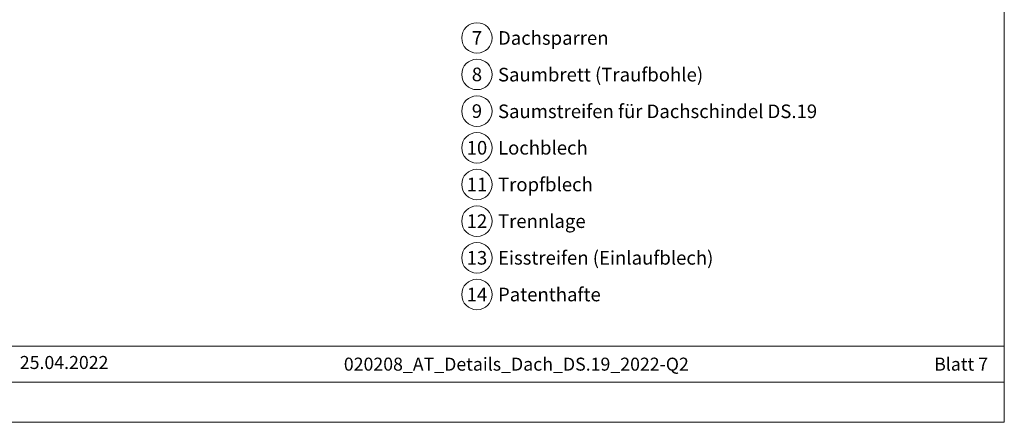
# Model space of a CAD drawing. Units: millimetres. Extents: x -19674 to 49424, y 0 to 4832.
# Drawn here: x 11015 to 12825, y 0 to 739 of the extents above; entities that cross this region are included whole.
import ezdxf
from ezdxf.enums import TextEntityAlignment as Align

# ---------------------------------------------------------------- set-up
doc = ezdxf.new("R2010")
doc.units = ezdxf.units.MM
doc.linetypes.add('STRICHPUNKT', pattern=[25.4, 12.7, -6.35, 0, -6.35])
for name, color, linetype, lineweight, true_color in [('08_Bemassung', 7, 'Continuous', 5, 0x505f69), ('09_Luft', 7, 'Continuous', 5, 0x8296a0), ('10_Blattrahmen', 7, 'Continuous', 20, 0x000000), ('99_Text_3_DE', 7, 'Continuous', 5, 0x505f69)]:
    doc.layers.add(name, color=color, linetype=linetype, lineweight=lineweight, true_color=true_color)
doc.layers.add('99_Text_2_DE', color=7, linetype='Continuous')
doc.styles.add('Arial', font='arial.ttf')
doc.styles.add('PREFA_Standard', font='arial.ttf', dxfattribs={"height": 20})

# ---------------------------------------------------------------- blocks, each defined once
blk = doc.blocks.new('A$C303698f2')
at = {"layer": '10_Blattrahmen'}
for p, q in [((666.01, -440.96), (28.02, -440.96)), ((28.02, -455.06), (666.01, -455.06))]:
    blk.add_line(p, q, dxfattribs=at)
blk.add_lwpolyline([(666.01, -470.92), (666.01, 0), (0, 0), (0, -470.92)], close=True, dxfattribs=at)

msp = doc.modelspace()

# ---------------------------------------------------------------- linework, layer by layer
at = {"layer": '08_Bemassung'}
for centre in [(11855.862, 705.984), (11855.862, 638.984), (11855.862, 571.605), (11855.862, 504.226), (11855.862, 436.846), (11855.862, 369.467), (11855.862, 302.088), (11855.862, 234.708)]:
    msp.add_circle(centre, 28, dxfattribs=at)
at = {"layer": '09_Luft', "linetype": 'STRICHPUNKT'}
msp.add_spline([(10031.386, 467.974), (10023.354, 633.282), (10042.464, 723.284), (10093.293, 755.969), (10188.782, 778.529), (10267.459, 837.098), (10363.33, 859.842), (10441.95, 918.655), (10538.346, 941.229), (10615.801, 999.516), (10712.343, 1023.091), (10790.864, 1080.915), (10887.087, 1103.645), (10964.508, 1162.497), (11059.997, 1185.057), (11139.551, 1243.629), (11235.36, 1267.035), (11313.954, 1325.398), (11409.631, 1348.259), (11489.321, 1406.351), (11584.453, 1429.343), (11663.974, 1488.169), (11759.463, 1510.729), (11837.416, 1568.685), (11934.805, 1591.941), (11997.751, 1633.286), (12013.457, 1666.766), (12005.488, 1727.435), (11987.529, 1741.638), (11974.273, 1741.126), (11964.979, 1722.702), (11963.059, 1709.374), (11955.761, 1697.703), (11937.362, 1689.428), (11914.09, 1691.787), (11892.632, 1699.557)], degree=3, dxfattribs=at)

# ---------------------------------------------------------------- block references
at = {"xscale": 4.664124037752726, "yscale": 4.664124037752726, "zscale": 4.664124037752726}
msp.add_blockref('A$C303698f2', (9719.043, 2196.407), dxfattribs=at)

# ---------------------------------------------------------------- texts
at = {"layer": '08_Bemassung', "style": 'PREFA_Standard'}
for s, p in [('7', (11855.862, 705.984)), ('8', (11855.862, 638.984)), ('9', (11855.862, 571.605)), ('10', (11855.862, 504.226)), ('11', (11855.862, 436.846)), ('12', (11855.862, 369.467)), ('13', (11855.862, 302.088)), ('14', (11855.862, 234.708))]:
    msp.add_text(s, height=25, dxfattribs=at).set_placement(p, align=Align.MIDDLE_CENTER)
at = {"layer": '99_Text_2_DE', "style": 'Arial'}
for s, width, gutter_width, insert, char_height, attachment_point in [('25.04.2022', 179.35253, 37.354, (11015.429, 109.859), 23.9064, 4), ('020208_AT_Details_Dach_DS.19_2022-Q2', 1444.24927, 12.5, (11928.26, 106.796), 23.9065, 5), ('Blatt 7', 231.06872, 12.5, (12795.507, 106.796), 23.9065, 6)]:
    msp.add_mtext_dynamic_manual_height_columns(s, width=width, gutter_width=gutter_width, heights=[0], dxfattribs=dict(at, insert=insert, char_height=char_height, attachment_point=attachment_point))
at = {"layer": '99_Text_3_DE', "style": 'PREFA_Standard'}
for s, p in [('Dachsparren', (11894.563, 705.984)), ('Saumbrett (Traufbohle)', (11894.563, 638.605)), ('Saumstreifen für Dachschindel DS.19', (11894.563, 571.226)), ('Lochblech', (11894.563, 504.226)), ('Tropfblech', (11894.563, 436.846)), ('Trennlage', (11894.563, 369.467)), ('Eisstreifen (Einlaufblech)', (11894.563, 302.088)), ('Patenthafte', (11894.563, 234.708))]:
    msp.add_text(s, height=25, dxfattribs=at).set_placement(p, align=Align.MIDDLE_LEFT)

doc.saveas('drawing.dxf')
